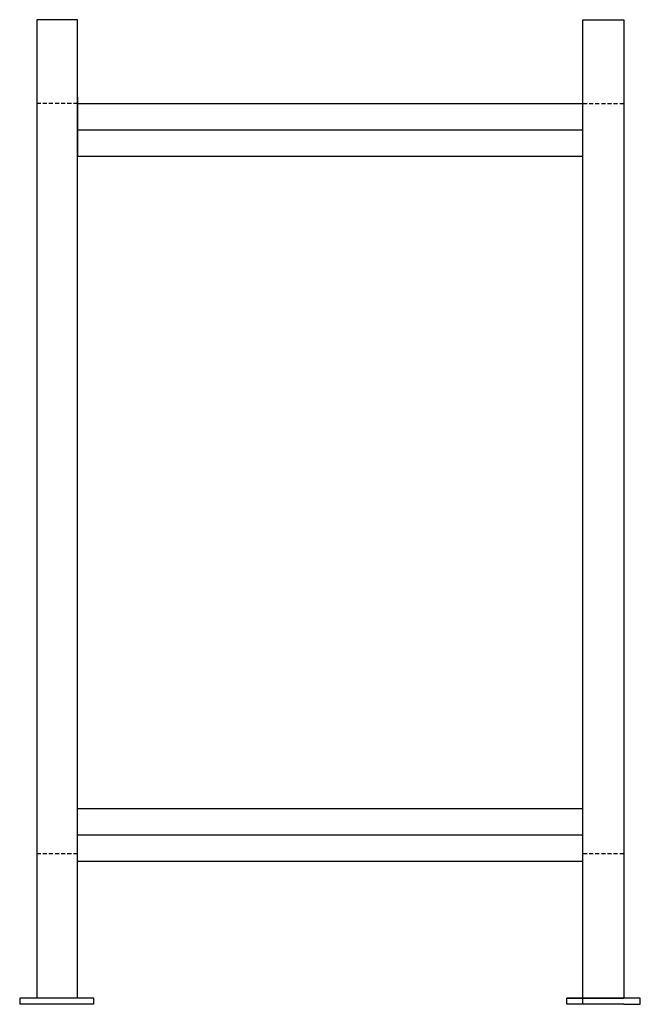
# Model space of a CAD drawing. Units: inches. Extents: x -70 to 129, y -8 to 184.
# Drawn here: x 91 to 129, y -7 to 53 of the extents above; entities that cross this region are included whole.
import ezdxf

# ---------------------------------------------------------------- set-up
doc = ezdxf.new("R2010")
doc.units = ezdxf.units.IN
doc.header["$MEASUREMENT"] = 0
doc.linetypes.add('HIDDEN', pattern=[0.375, 0.25, -0.125])
doc.layers.get('0').update_dxf_attribs({"linetype": 'CONTINUOUS'})

# ---------------------------------------------------------------- blocks, each defined once
blk = doc.blocks.new('Pennant Rack Side')
for p, q in [((-31.743, 60.375), (-34.243, 60.375)), ((-34.243, 60.375), (-34.243, 0.375)), ((-31.743, 0.375), (-31.743, 60.375)), ((-0.757, 0.375), (-0.757, 60.375)), ((-0.757, 60.375), (1.757, 60.375)), ((1.757, 60.375), (1.757, 0.375)), ((-31.743, 55.625), (-31.743, 51.995)), ((-31.743, 55.245), (-0.757, 55.245)), ((-0.757, 0), (-0.757, 55.462)), ((-31.743, 53.62), (-0.757, 53.62)), ((-0.757, 51.995), (-31.743, 51.995)), ((-31.743, 12), (-0.757, 12)), ((-31.743, 12), (-0.757, 12)), ((-0.757, 10.375), (-31.743, 10.375)), ((-0.757, 8.75), (-31.743, 8.75)), ((-30.743, 0.375), (-35.283, 0.375)), ((-35.283, 0.375), (-35.283, 0)), ((-30.743, 0.375), (-34.243, 0.375)), ((-30.743, 0), (-30.743, 0.375)), ((2.757, 0.375), (-1.757, 0.375)), ((-1.757, 0), (-1.757, 0.375)), ((1.757, 0), (-1.757, 0)), ((-1.743, 0.375), (1.757, 0.375)), ((2.757, 0), (2.757, 0.375)), ((-30.743, 0), (-35.283, 0)), ((1.757, 0), (2.757, 0))]:
    blk.add_line(p, q)
at = {"linetype": 'HIDDEN'}
for p, q in [((-31.743, 55.245), (-34.243, 55.245)), ((-0.757, 55.245), (1.757, 55.245)), ((-34.243, 9.245), (-31.743, 9.245)), ((-0.757, 9.245), (1.757, 9.245))]:
    blk.add_line(p, q, dxfattribs=at)

msp = doc.modelspace()

# ---------------------------------------------------------------- block references
msp.add_blockref('Pennant Rack Side', (126.464, -7.265))

doc.saveas('drawing.dxf')
